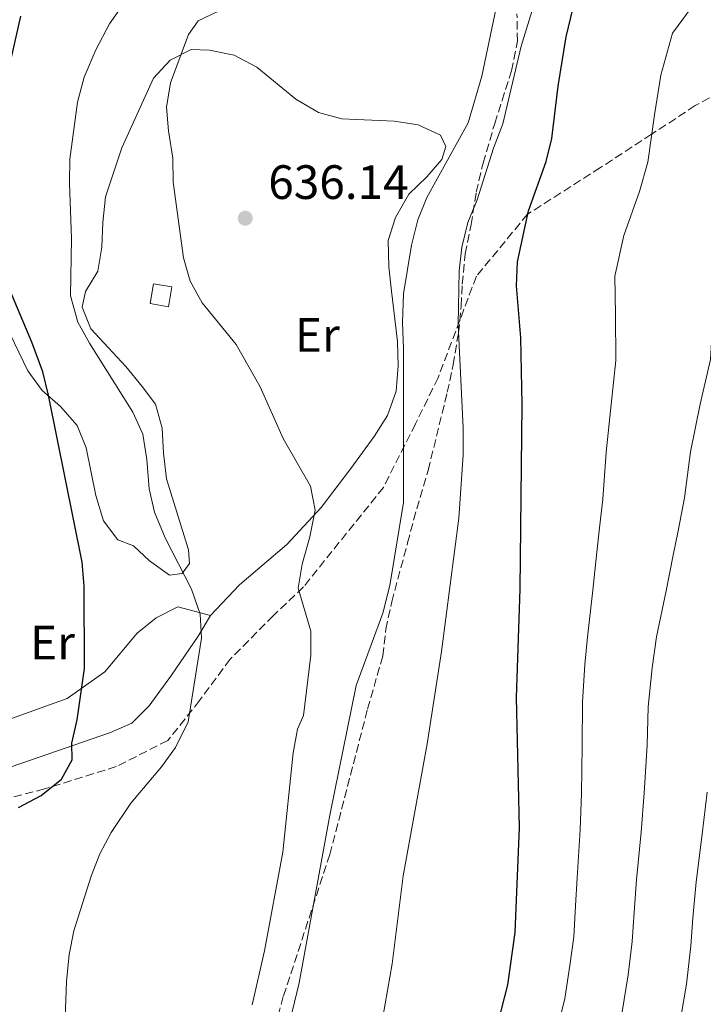
# Model space of a CAD drawing. Units: metres. Extents: x 618036 to 621497, y 4708614 to 4710986.
# Drawn here: x 619316 to 619458, y 4710074 to 4710279 of the extents above; entities that cross this region are included whole.
import ezdxf
from ezdxf.enums import TextEntityAlignment as Align

# ---------------------------------------------------------------- set-up
doc = ezdxf.new("R2010")
doc.units = ezdxf.units.M
doc.header["$MEASUREMENT"] = 0
doc.linetypes.add('DGN Style 3', pattern=[2.435890702152634, 1.739921930109024, -0.6959687720436097])
for name, color, linetype, lineweight in [('Caseta-cabaña', 1, 'Continuous', 0), ('Cota de punto acotado terreno', 7, 'Continuous', 0), ('Curva de nivel directora', 30, 'Continuous', 30), ('Curva de nivel intermedia', 30, 'Continuous', 0), ('Etiqueta de uso rústico', 92, 'Continuous', 0), ('Línea de cambio de uso (parcela vista)', 92, 'Continuous', 0), ('Punto acotado terreno (símbolo)', 7, 'Continuous', 0), ('Senda', 7, 'DGN Style 3', 0), ('Zona arbolada', 92, 'DGN Style 3', 0)]:
    doc.layers.add(name, color=color, linetype=linetype, lineweight=lineweight)
doc.styles.add('Style-Arial', font='arial.ttf')

# ---------------------------------------------------------------- blocks, each defined once
blk = doc.blocks.new('5PATER')
at = {"layer": 'Punto acotado terreno (símbolo)', "linetype": 'Continuous', "lineweight": 0}
h = blk.add_hatch(color=51, dxfattribs=at)
edge = h.paths.add_edge_path()
edge.add_ellipse((0, 0), major_axis=(-0.1095731443231308, -0.1110710700762829), ratio=0.9994222409660317, start_angle=0, end_angle=360)

msp = doc.modelspace()

# ---------------------------------------------------------------- linework, layer by layer
at = {"layer": 'Caseta-cabaña', "color": 1, "linetype": 'Continuous', "lineweight": 0}
msp.add_polyline3d([(619347.9299999997, 4710223.550000001, 636.4499999999971), (619347.2000000002, 4710219.449999999, 636.0800000000017), (619343.3899999997, 4710220.130000001, 636.0800000000017), (619344.1200000001, 4710224.220000001, 636.4499999999971)], close=True, dxfattribs=at)
msp.add_polyline3d([(619344.1200000001, 4710224.220000001, 636.4499999999971), (619343.3899999997, 4710220.130000001, 636.0800000000017), (619347.2000000002, 4710219.449999999, 636.0800000000017), (619347.9299999997, 4710223.550000001, 636.4499999999971), (619344.1200000001, 4710224.220000001, 636.4499999999971)], dxfattribs=at)
at = {"layer": 'Curva de nivel directora', "color": 30, "linetype": 'Continuous', "lineweight": 30, "flags": 128}
for points, elevation in [([(619313.9299999997, 4710268.460000002), (619316.4899999991, 4710279.79)], 625.0000000000001), ([(619414.9699999989, 4710067.720000001), (619417.6800000002, 4710078.500000001), (619419.2699999993, 4710089.380000002), (619420.1199999988, 4710111.199999999), (619419.5300000008, 4710138.210000002), (619420.2500000006, 4710160.770000001), (619420.6999999998, 4710199.140000001), (619420.3899999993, 4710212.970000002), (619419.5300000008, 4710223.77), (619419.7499999999, 4710228.77), (619422.0399999988, 4710239.350000001), (619425.6500000008, 4710249.590000001), (619426.8899999991, 4710254.430000001), (619428.1799999988, 4710265.25), (619429.8399999995, 4710275.560000001), (619431.27, 4710281.560000001)], 650.0000000000001), ([(619316.0399999997, 4710115.41), (619320.7200000002, 4710117.84), (619324.9800000006, 4710121.270000001), (619327.2000000001, 4710125.260000001), (619327.1299999985, 4710128.740000002), (619328.2300000006, 4710133.609999999), (619329.7799999993, 4710144.270000001), (619329.6499999998, 4710161.340000001), (619329.2400000007, 4710166.33), (619322.2899999993, 4710201.029999999), (619321.0800000001, 4710205.880000002), (619318.8000000002, 4710212.070000002), (619311.7100000002, 4710228.83)], 625.0000000000001)]:
    msp.add_lwpolyline(points, dxfattribs=dict(at, elevation=elevation))
at = {"layer": 'Curva de nivel intermedia', "color": 30, "linetype": 'Continuous', "lineweight": 0, "flags": 128}
for points, elevation in [([(619374.3600000001, 4710078.92), (619380.7100000002, 4710113.759999999), (619386.1900000009, 4710140.720000001), (619391.7499999999, 4710155.749999999), (619393.1900000015, 4710161.48), (619396.01, 4710178.789999999), (619396.0700000004, 4710210.67), (619395.7999999999, 4710216.159999999), (619396.0700000004, 4710222.149999999), (619397.7100000011, 4710232.23), (619399.0200000008, 4710237.519999999), (619400.8499999992, 4710242.17), (619409.4500000002, 4710257.630000001), (619412.3100000012, 4710267.329999999), (619415.8099999992, 4710284.27)], 640), ([(619325.3600000005, 4710062.060000001), (619325.9800000018, 4710079.209999999), (619326.600000001, 4710084.86), (619327.5399999997, 4710089.769999999), (619331.1300000016, 4710101.119999999), (619332.9600000001, 4710105.770000001), (619335.3099999992, 4710110.199999998), (619339.4000000019, 4710116.28), (619345.7499999999, 4710123.83), (619348.6900000012, 4710127.869999999), (619351.2800000019, 4710133.210000002), (619354.0600000002, 4710150.560000001), (619353.7600000006, 4710155.539999999), (619351.9900000005, 4710160.76), (619346.4800000007, 4710171.439999999), (619344.2900000003, 4710176.730000001), (619343.2199999995, 4710181.619999999), (619342.7100000001, 4710187.67), (619341.8600000006, 4710192.989999999), (619339.7800000019, 4710197.539999999), (619330.7600000006, 4710211.87), (619328.4000000004, 4710216.26), (619326.8600000002, 4710221.710000001), (619327.0200000012, 4710233.59), (619326.620000001, 4710245.140000001), (619326.7400000017, 4710250.140000001), (619328.320000002, 4710261.940000001), (619329.6900000023, 4710267.159999999), (619332.0900000005, 4710272.84), (619334.9300000014, 4710278.25), (619338.3800000004, 4710283.21)], 630.0000000000001), ([(619423.5099999994, 4710283.560000001), (619420.4699999996, 4710273.579999999), (619416.680000001, 4710257.480000001), (619414.7099999995, 4710252.4), (619411.3300000001, 4710241.630000001), (619409.400000001, 4710236.939999999), (619408.1500000015, 4710231.850000001), (619407.5700000004, 4710226.880000001), (619407.3700000015, 4710215.71), (619408.440000002, 4710194.279999998), (619408.4100000008, 4710188.640000001), (619407.51, 4710175.480000001), (619403.9600000005, 4710147.800000001), (619400.9200000007, 4710128.59), (619395.9600000009, 4710101.179999999), (619393.6900000023, 4710082.899999999), (619391.2600000004, 4710069.029999998)], 645.0000000000001), ([(619456.8600000006, 4710282.92), (619451.9600000011, 4710276.300000001), (619449.4900000012, 4710267.57), (619448.1600000013, 4710259.329999999), (619446.7799999999, 4710249.480000001), (619445.0499999999, 4710243.390000001), (619441.8100000012, 4710234.26), (619439.9800000006, 4710225.8), (619440.1200000013, 4710217.810000001), (619440.1799999995, 4710208.24), (619439.1800000003, 4710199.149999999), (619438.1299999999, 4710189.220000001), (619437.4400000013, 4710179.42), (619436.7599999997, 4710173.519999999), (619436.2200000009, 4710168.469999999), (619435.4100000019, 4710160.57), (619434.2500000017, 4710150.8), (619433.7199999997, 4710145.099999998), (619433.2000000012, 4710137.269999999), (619433.1900000002, 4710128.289999999), (619433.0100000012, 4710118.32), (619432.7699999998, 4710110.739999999), (619432.0999999993, 4710100.779999999), (619431.7400000016, 4710094.930000001), (619431.4199999998, 4710088.470000001), (619430.6300000007, 4710082.52), (619429.5700000012, 4710075.720000001), (619428.2999999995, 4710070.62)], 655), ([(619457.6600000008, 4710199.16), (619459.8500000013, 4710208.51), (619460.3200000006, 4710216.829999999), (619460.2200000001, 4710222.82), (619461.5900000002, 4710229.17), (619464.4400000002, 4710237.189999999), (619466.6700000009, 4710244.529999998), (619468.1399999993, 4710253.399999999), (619469.1400000007, 4710259.59), (619470.9900000015, 4710266.140000001), (619474.6600000015, 4710271.100000001), (619480.0400000017, 4710275.09), (619484.9800000014, 4710278.489999999), (619490.1600000004, 4710282.470000001)], 660.0000000000001), ([(619376.7200000006, 4710182.130000001), (619371.0099999995, 4710192.079999999), (619366.270000001, 4710202.819999999), (619361.2400000017, 4710211.59), (619354.2100000001, 4710220.220000001), (619351.6799999997, 4710224.779999998), (619350.3200000006, 4710229.59), (619348.1799999994, 4710245.300000002), (619348.0800000011, 4710250.300000002), (619347.1800000003, 4710255.960000001), (619346.8099999992, 4710260.939999999), (619347.5900000016, 4710265.999999999), (619351.3700000013, 4710276.02), (619353.3800000006, 4710278.880000001), (619359.0300000012, 4710281.539999999)], 635.0000000000001), ([(619441.4700000014, 4710072.929999999), (619442.7200000009, 4710080.609999998), (619443.5800000014, 4710087.560000001), (619443.9500000002, 4710093.640000001), (619444.4700000011, 4710100.350000001), (619445.420000001, 4710110.279999998), (619446.0500000013, 4710118.430000001), (619446.6400000014, 4710128.359999998), (619446.8700000015, 4710136.329999999), (619447.6699999997, 4710144.430000001), (619448.5800000015, 4710150.82), (619450.5799999997, 4710160.369999999), (619452.0900000008, 4710167.81), (619453.1200000012, 4710172.899999999), (619454.4199999998, 4710179.699999998), (619455.6900000017, 4710189.289999997), (619457.6600000008, 4710199.16)], 660.0000000000001), ([(619364.57, 4710074.359999999), (619367.1500000015, 4710085.570000002), (619370.9900000016, 4710106.079999999), (619373.1399999997, 4710126.720000001), (619373.9800000001, 4710131.649999999), (619375.2499999997, 4710134.499999999), (619376.7800000008, 4710147.029999999), (619376.7899999997, 4710152.029999999), (619374.1600000011, 4710160.98), (619375.0000000015, 4710165.930000001), (619376.5900000008, 4710171.609999999), (619377.6600000014, 4710177.189999999), (619376.7200000006, 4710182.130000001)], 635.0000000000001), ([(619459.1000000002, 4710118.54), (619458.0800000011, 4710109.829999999), (619456.8400000005, 4710099.930000001), (619456.160000001, 4710092.359999999), (619455.7400000008, 4710086.65), (619454.810000001, 4710078.7), (619453.3600000005, 4710070.15)], 665), ([(619245.7600000012, 4709766.890000001), (619251.89, 4709783.07), (619254.5900000001, 4709789.32), (619270.7500000005, 4709821.980000001), (619280.7500000007, 4709844.88), (619285.0300000011, 4709853.949999998), (619287.7699999991, 4709858.189999998), (619290.9200000007, 4709862.079999999), (619294.8300000001, 4709866.17), (619299.1999999998, 4709869.970000001), (619304.2000000001, 4709873.650000001), (619307.7899999997, 4709877.130000001), (619312.250000001, 4709882.999999999), (619314.6800000007, 4709887.369999998), (619321.6299999999, 4709908.130000001), (619331.9000000006, 4709933.390000001), (619345.6, 4709964.41), (619349.9100000017, 4709977.23), (619352.7900000005, 4709988.000000001), (619355.6300000015, 4710000.52), (619359.0700000015, 4710012.310000001), (619367.6400000011, 4710051.100000001), (619374.3600000001, 4710078.92)], 640)]:
    msp.add_lwpolyline(points, dxfattribs=dict(at, elevation=elevation))
at = {"layer": 'Línea de cambio de uso (parcela vista)', "color": 92, "linetype": 'Continuous', "lineweight": 0}
for points in [[(619313.3300000001, 4710215.74, 621.2400000000052), (619317.9900000002, 4710206.130000001, 622.5099999999948), (619320.9699999997, 4710202.039999999, 623.2299999999959), (619324.75, 4710198.720000001, 624.1399999999994), (619328.25, 4710194.789999999, 624.5), (619330.1299999999, 4710190.09, 625.0399999999936), (619332.1299999999, 4710180.199999999, 624.679999999993), (619333.7300000006, 4710174.970000001, 625.0399999999936), (619336.7100000001, 4710171.029999999, 626.4900000000052), (619339.9199999999, 4710169.77, 627.7599999999948), (619343.25, 4710166.65, 627.7599999999948), (619347.4000000004, 4710163.630000001, 629.029999999999), (619350.0599999996, 4710163.99, 630.4700000000012), (619351.5700000003, 4710166.100000001, 631.3800000000047), (619351.3600000005, 4710168.91, 631.7400000000052), (619346.8099999996, 4710183.710000001, 631.3800000000047), (619346.1699999999, 4710189.029999999, 631.3800000000047), (619345.9100000003, 4710194.220000001, 631.7400000000052), (619344.54, 4710199.16, 632.6399999999994), (619341.7100000001, 4710202.869999999, 633.0099999999948), (619338.3600000005, 4710207.029999999, 632.1000000000058), (619334.7100000001, 4710210.869999999, 631.0200000000041), (619331.0700000003, 4710214.869999999, 630.8300000000017), (619329.2599999999, 4710219.350000001, 630.8300000000017), (619329.9299999997, 4710222.630000001, 631.0200000000041), (619332.5099999999, 4710226.84, 632.1000000000058), (619333.3600000005, 4710231.83, 632.8300000000017), (619333.5499999998, 4710236.949999999, 633.5500000000029), (619334.0899999999, 4710242.300000001, 633.7299999999959), (619337.5, 4710252.449999999, 633.9100000000036), (619344.0800000001, 4710266.91, 634.820000000007), (619347.5499999998, 4710270.689999999, 635), (619351.9500000002, 4710272.869999999, 635.179999999993), (619355.7400000002, 4710272.730000001, 635.3600000000006), (619360.8799999999, 4710271.730000001, 635.7200000000012), (619365.5300000003, 4710269.24, 635.8999999999943), (619373.6799999997, 4710262.600000001, 636.0800000000017), (619378.3399999999, 4710259.810000001, 636.4499999999971), (619383.1900000004, 4710258.5, 637.3500000000058), (619394.0999999996, 4710258, 638.25), (619399.0800000001, 4710257.230000001, 638.4400000000023), (619403.7199999997, 4710255.100000001, 638.8000000000029), (619404.8099999996, 4710252.76, 638.8000000000029), (619403.9800000006, 4710250.07, 638.8000000000029), (619400.8799999999, 4710246.439999999, 638.8000000000029), (619397.1699999999, 4710242.800000001, 638.6199999999953), (619394.3899999997, 4710237.99, 638.6199999999953), (619392.8600000005, 4710233.220000001, 638.6199999999953), (619392.9800000006, 4710227.730000001, 639.1600000000036), (619393.54, 4710222.699999999, 639.6999999999971), (619394.8099999996, 4710212.199999999, 639.6999999999971), (619394.9199999999, 4710207.16, 639.5200000000041), (619394.5199999996, 4710201.890000001, 638.9799999999959), (619392.7000000002, 4710196.810000001, 638.25), (619389.9100000003, 4710192.449999999, 638.070000000007), (619385.0899999999, 4710185.82, 636.4499999999971), (619378.9600000001, 4710177.75, 633.9100000000036), (619371.7999999998, 4710170.029999999, 632.6399999999994), (619361.9699999997, 4710161.66, 630.8300000000017), (619355.9600000001, 4710155.300000001, 629.2100000000064)], [(619312.5599999996, 4710166.42, 620.8800000000047), (619308.4500000002, 4710157.880000001, 618.7100000000064), (619300.0499999998, 4710145.390000001, 618.7100000000064), (619296.0099999999, 4710140.699999999, 618.7100000000064), (619294.6200000001, 4710139.710000001, 618.7100000000064), (619264.8499999996, 4710127.930000001, 618.8899999999994), (619273.4600000001, 4710124.480000001, 618.8899999999994), (619280.7599999999, 4710122.720000001, 619.4400000000023), (619293.5999999996, 4710125.52, 621.0599999999977), (619309.3200000003, 4710132.02, 622.6900000000023), (619326.1600000003, 4710138.029999999, 624.8600000000006), (619333.9800000006, 4710143.539999999, 625.5899999999965), (619340.6900000004, 4710151.619999999, 627.9400000000023), (619344.6299999999, 4710154.82, 628.1199999999953), (619349.1699999999, 4710157.07, 628.6600000000036), (619355.9600000001, 4710155.300000001, 629.2100000000064)], [(619355.9600000001, 4710155.300000001, 629.2100000000064), (619353.3799999999, 4710151.01, 627.9400000000023), (619347.8499999996, 4710142.880000001, 627.2200000000012), (619343.1799999997, 4710136.480000001, 627.029999999999), (619339.6200000001, 4710132.92, 626.3099999999977), (619335.1399999997, 4710130.960000001, 625.9499999999971), (619297.6200000001, 4710117.980000001, 621.0599999999977), (619286.9699999997, 4710116.850000001, 620.1600000000036), (619281.4800000006, 4710116.949999999, 619.6199999999953), (619276.2800000003, 4710117.359999999, 619.4400000000023), (619265.9900000002, 4710120.32, 618.8899999999994), (619260.9199999999, 4710121.460000001, 618.529999999999), (619257.2599999999, 4710122.789999999, 618.3500000000058)]]:
    msp.add_polyline3d(points, dxfattribs=at)
at = {"layer": 'Senda', "color": 7, "linetype": 'DGN Style 3', "lineweight": 0}
msp.add_polyline3d([(619509.2499999988, 4710287.53, 664.7200000000012), (619476.670000001, 4710272.140000002, 660.3200000000071), (619474.6000000013, 4710271.010000001, 660), (619456.6700000007, 4710261.24, 657.4400000000023), (619447.6000000002, 4710255.310000001, 655.0000000000001), (619436.9400000006, 4710248.350000001, 651.1000000000058), (619421.8099999985, 4710238.67, 648.929999999993), (619411.1900000013, 4710225.760000002, 644.5899999999965), (619403.2099999995, 4710204.680000002, 641.6900000000022), (619398.5300000013, 4710195.080000001, 640.2400000000054), (619391.8500000003, 4710181.890000002, 639.5200000000042), (619375.2499999997, 4710161.210000002, 634.820000000007), (619369.0100000014, 4710155.290000001, 633.3699999999953), (619360.0100000004, 4710146.190000001, 631.9199999999983), (619353.6800000002, 4710137.600000001, 630.4700000000013), (619347.0399999995, 4710129.300000002, 627.9400000000023), (619336.3399999996, 4710123.870000001, 626.4900000000052), (619321.4600000001, 4710119.240000002, 625.0399999999936), (619302.5899999985, 4710114.380000004, 623.229999999996), (619288.2699999998, 4710111.840000001, 621.429999999993), (619279.2100000007, 4710112.529999999, 621.0599999999977), (619256.0699999998, 4710119.580000001, 618.8899999999994), (619247.6499999977, 4710121.630000001, 617.9900000000054)], dxfattribs=at)
at = {"layer": 'Zona arbolada', "color": 92, "linetype": 'DGN Style 3', "lineweight": 0}
msp.add_polyline3d([(619369.3399999999, 4710069.720000001, 640.679999999993), (619371.0899999999, 4710076.210000001, 640.679999999993), (619380.7400000002, 4710105.619999999, 640.679999999993), (619388.5700000003, 4710135.810000001, 640.679999999993), (619391.7400000002, 4710146.890000001, 640.679999999993), (619392.3700000001, 4710152.41, 640.679999999993), (619393.5800000001, 4710158.130000001, 640.679999999993), (619396.9000000004, 4710170.390000001, 640.7200000000012), (619398.1399999997, 4710175.119999999, 641.8099999999977), (619401.1399999997, 4710185.439999999, 641.8099999999977), (619405.1399999997, 4710201.66, 641.8099999999977), (619406.3399999999, 4710207.380000001, 642.9400000000023), (619407.4600000001, 4710214.02, 642.9400000000023), (619408.0300000003, 4710219.59, 643.0099999999948), (619408.25, 4710224.130000001, 645.1999999999971), (619408.8700000001, 4710230.4, 646.3399999999965), (619410.0700000003, 4710236.5, 647.4700000000012), (619411.1600000003, 4710243.25, 647.4700000000012), (619412.5700000003, 4710249.300000001, 647.5500000000029), (619414.9900000002, 4710257.550000001, 649.2200000000012), (619416.5199999996, 4710262.27, 649.7299999999959), (619418.4900000002, 4710268.449999999, 649.7299999999959), (619419.7000000002, 4710274.619999999, 649.7299999999959), (619419.6100000005, 4710280.32, 649.6300000000047)], dxfattribs=at)

# ---------------------------------------------------------------- block references
at = {"layer": 'Punto acotado terreno (símbolo)', "color": 7, "linetype": 'Continuous', "lineweight": 0, "xscale": 10, "yscale": 10, "zscale": 10}
msp.add_blockref('5PATER', (619363.1599999996, 4710237.84, 636.1399999999994), dxfattribs=at)

# ---------------------------------------------------------------- texts
at = {"layer": 'Cota de punto acotado terreno', "color": 7, "linetype": 'Continuous', "lineweight": 0, "style": 'Style-Arial'}
msp.add_text('636.14', height=7.000000000000002, dxfattribs=at).set_placement((619367.9400000012, 4710241.840000001, 636.1399999999994))
at = {"layer": 'Etiqueta de uso rústico', "color": 92, "linetype": 'Continuous', "lineweight": 0, "style": 'Style-Arial'}
for p in [(619378.135456609, 4710213.570010001, 636.9600000000064), (619323.0954566076, 4710149.64001, 622.3399999999965)]:
    msp.add_text('Er', height=7.000000000000002, dxfattribs=at).set_placement(p, align=Align.MIDDLE_CENTER)

doc.saveas('drawing.dxf')
